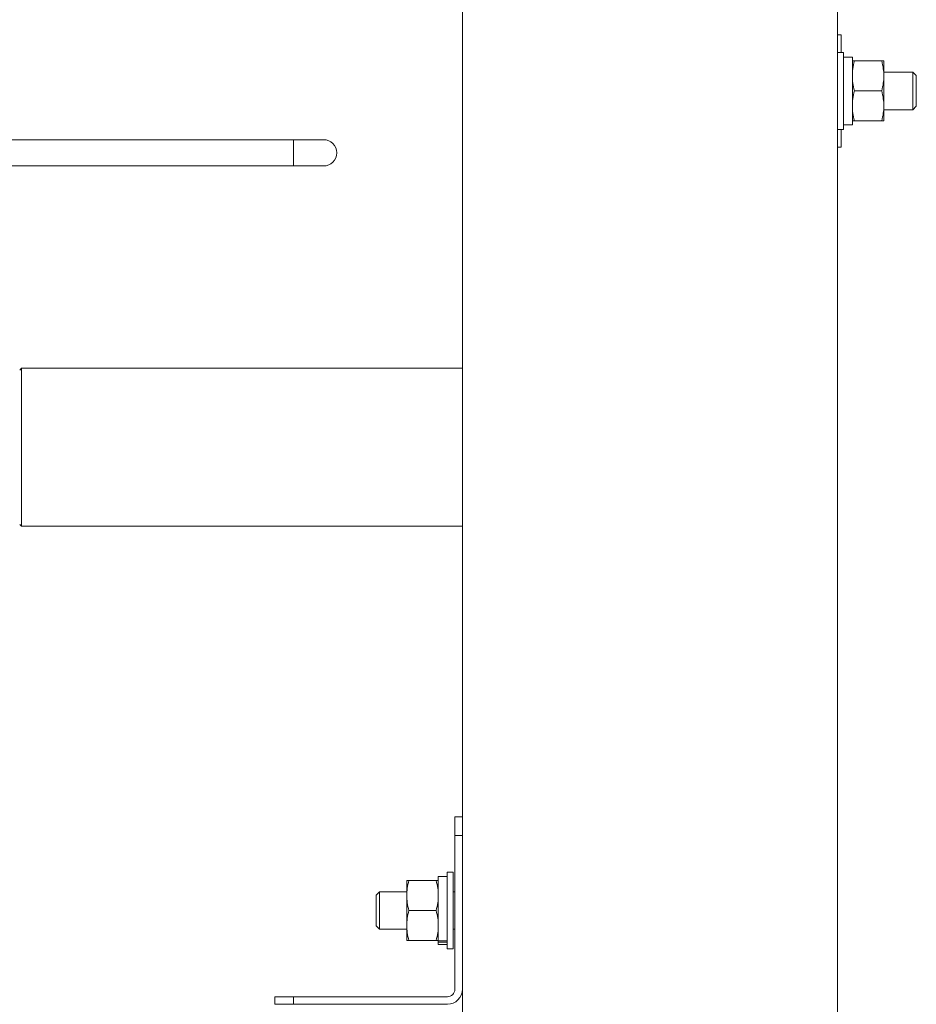
# Model space of a CAD drawing. Units: inches. Extents: x -238 to 3327, y -1279 to 2576.
# Drawn here: x 1777 to 2016, y 489 to 752 of the extents above; entities that cross this region are included whole.
import ezdxf

# ---------------------------------------------------------------- set-up
doc = ezdxf.new("R2010")
doc.units = ezdxf.units.IN
doc.layers.add('Drawing [1]', color=7, linetype='Continuous', lineweight=0)

msp = doc.modelspace()

# ---------------------------------------------------------------- linework, layer by layer
at = {"layer": 'Drawing [1]', "color": 3, "linetype": 'Continuous', "lineweight": 0, "true_color": 0x00ff00}
for p, q in [((1994.59, 1402), (1994.59, 50)), ((1894.59, 538.5), (1894.59, 853)), ((1995.59, 748), (1994.59, 748)), ((1995.59, 743.25), (1995.59, 748)), ((1996.19, 743.25), (1994.59, 743.25)), ((1996.19, 743.25), (1996.19, 740.59)), ((1998.54, 742.05), (1996.19, 742.05)), ((1996.19, 740.59), (1996.19, 722.75)), ((1998.54, 742.05), (1998.54, 727.74)), ((2006.36, 741), (1999.11, 741)), ((2006.94, 741), (2006.94, 737)), ((2014.67, 738), (2006.94, 738)), ((2015.59, 737.08), (2014.67, 738)), ((2014.67, 738), (2014.67, 733)), ((1998.54, 733), (1998.54, 737)), ((2006.94, 737), (2006.94, 733)), ((2015.59, 733), (2015.59, 737.08)), ((1998.54, 729), (1998.54, 733)), ((2006.36, 733), (1999.11, 733)), ((2006.94, 733), (2006.94, 729)), ((2014.67, 733), (2014.67, 728)), ((2015.59, 728.92), (2015.59, 733)), ((1998.54, 727.74), (1998.54, 723.95)), ((2006.94, 729), (2006.94, 725)), ((2006.94, 728), (2014.67, 728)), ((2006.94, 728), (2014.67, 728)), ((2014.67, 728), (2015.59, 728.92)), ((2014.67, 728), (2014.67, 728)), ((2006.36, 725), (1999.11, 725)), ((1994.59, 722.75), (1996.19, 722.75)), ((1995.59, 718), (1995.59, 722.75)), ((1995.59, 722.75), (1996.19, 722.75)), ((1996.19, 723.95), (1998.54, 723.95)), ((1996.19, 723.95), (1998.54, 723.95)), ((1849.59, 720), (1762.59, 720)), ((1857.59, 720), (1849.59, 720)), ((1849.59, 720), (1849.59, 718.97)), ((1849.59, 718.97), (1849.59, 713)), ((1994.59, 718), (1995.59, 718)), ((1762.59, 713), (1849.59, 713)), ((1849.59, 713), (1857.59, 713)), ((1777.09, 659.08), (1776.59, 658.58)), ((1777.09, 659.08), (1776.59, 658.58)), ((1881.59, 659.08), (1777.09, 659.08)), ((1777.09, 659.08), (1777.09, 638)), ((1894.59, 659.08), (1881.59, 659.08)), ((1777.09, 638), (1777.09, 616.92)), ((1776.59, 617.42), (1777.09, 616.92)), ((1776.59, 617.42), (1777.09, 616.92)), ((1777.09, 616.92), (1881.59, 616.92)), ((1777.09, 616.92), (1881.59, 616.92)), ((1881.59, 616.92), (1894.59, 616.92)), ((1881.59, 616.92), (1894.59, 616.92)), ((1892.59, 539.5), (1892.59, 534.5)), ((1894.59, 539.5), (1892.59, 539.5)), ((1894.59, 534.5), (1894.59, 539.5)), ((1892.59, 534.5), (1892.59, 493.5)), ((1892.59, 534.5), (1894.59, 534.5)), ((1894.59, 493.5), (1894.59, 534.5)), ((1879.77, 518.5), (1879.77, 522.5)), ((1887.59, 522.5), (1880.35, 522.5)), ((1888.17, 518.17), (1888.17, 523.55)), ((1890.52, 523.55), (1888.17, 523.55)), ((1888.17, 522.5), (1888.17, 518.5)), ((1890.52, 521.86), (1890.52, 524.75)), ((1892.12, 524.75), (1890.52, 524.75)), ((1890.52, 523.55), (1890.52, 518.17)), ((1892.12, 524.75), (1892.12, 521.86)), ((1890.52, 504.25), (1890.52, 521.86)), ((1892.12, 521.86), (1892.12, 504.25)), ((1872.51, 519.5), (1871.59, 518.58)), ((1872.51, 519.5), (1871.59, 518.58)), ((1871.59, 518.58), (1871.59, 514.5)), ((1879.77, 519.5), (1872.51, 519.5)), ((1872.51, 514.5), (1872.51, 519.5)), ((1879.77, 514.5), (1879.77, 518.5)), ((1888.17, 518.5), (1888.17, 514.5)), ((1888.17, 506.44), (1888.17, 518.17)), ((1892.59, 519.5), (1892.12, 519.5)), ((1871.59, 514.5), (1871.59, 510.42)), ((1872.51, 509.5), (1872.51, 514.5)), ((1879.77, 510.5), (1879.77, 514.5)), ((1887.59, 514.5), (1880.35, 514.5)), ((1888.17, 514.5), (1888.17, 510.5)), ((1871.59, 510.42), (1872.51, 509.5)), ((1871.59, 510.42), (1872.51, 509.5)), ((1872.51, 509.5), (1879.77, 509.5)), ((1872.51, 509.5), (1879.77, 509.5)), ((1879.77, 506.5), (1879.77, 510.5)), ((1888.17, 510.5), (1888.17, 506.5)), ((1892.12, 509.5), (1892.59, 509.5)), ((1892.12, 509.5), (1892.59, 509.5)), ((1887.59, 506.5), (1880.35, 506.5)), ((1888.17, 506.04), (1888.17, 506.44)), ((1888.17, 506.44), (1890.52, 506.44)), ((1888.17, 505.45), (1888.17, 506.04)), ((1890.52, 506.04), (1888.17, 506.04)), ((1888.17, 505.45), (1890.52, 505.45)), ((1888.17, 505.45), (1890.52, 505.45)), ((1890.52, 506.44), (1890.52, 506.04)), ((1890.52, 506.04), (1890.52, 505.45)), ((1890.52, 504.25), (1892.12, 504.25)), ((1890.52, 504.25), (1892.12, 504.25)), ((1849.59, 491.5), (1844.59, 491.5)), ((1844.59, 491.5), (1844.59, 489.5)), ((1849.59, 491.5), (1890.59, 491.5)), ((1849.59, 489.5), (1849.59, 491.5)), ((1894.59, 352), (1894.59, 493.5)), ((1844.59, 489.5), (1849.59, 489.5)), ((1849.59, 489.5), (1890.59, 489.5))]:
    msp.add_line(p, q, dxfattribs=at)
at = {"layer": 'Drawing [1]', "color": 3, "linetype": 'Continuous', "lineweight": 0}
for points in [[(1998.54, 741, 0), (1998.54, 741, 0), (1998.54, 741, 0), (1998.54, 741, 0), (1998.55, 741, 0), (1998.55, 741, 0), (1998.56, 741, 0), (1998.56, 741, 0), (1998.57, 741, 0), (1998.58, 741, 0), (1998.59, 741, 0), (1998.6, 741, 0), (1998.62, 741, 0), (1998.63, 741, 0), (1998.65, 741, 0), (1998.66, 741, 0), (1998.68, 741, 0), (1998.7, 741, 0), (1998.72, 741, 0), (1998.74, 741, 0), (1998.76, 741, 0), (1998.78, 741, 0), (1998.81, 741, 0), (1998.83, 741, 0), (1998.86, 741, 0), (1998.89, 741, 0), (1998.91, 741, 0), (1998.94, 741, 0), (1998.98, 741, 0), (1999.01, 741, 0), (1999.04, 741, 0), (1999.08, 741, 0), (1999.11, 741, 0)], [(2006.36, 741, 0), (2006.4, 741, 0), (2006.43, 741, 0), (2006.47, 741, 0), (2006.5, 741, 0), (2006.53, 741, 0), (2006.56, 741, 0), (2006.59, 741, 0), (2006.62, 741, 0), (2006.64, 741, 0), (2006.67, 741, 0), (2006.69, 741, 0), (2006.72, 741, 0), (2006.74, 741, 0), (2006.76, 741, 0), (2006.78, 741, 0), (2006.8, 741, 0), (2006.81, 741, 0), (2006.83, 741, 0), (2006.84, 741, 0), (2006.86, 741, 0), (2006.87, 741, 0), (2006.88, 741, 0), (2006.89, 741, 0), (2006.9, 741, 0), (2006.91, 741, 0), (2006.92, 741, 0), (2006.92, 741, 0), (2006.93, 741, 0), (2006.93, 741, 0), (2006.94, 741, 0), (2006.94, 741, 0), (2006.94, 741, 0)], [(1999.11, 725, 0), (1999.08, 725, 0), (1999.04, 725, 0), (1999.01, 725, 0), (1998.98, 725, 0), (1998.94, 725, 0), (1998.91, 725, 0), (1998.89, 725, 0), (1998.86, 725, 0), (1998.83, 725, 0), (1998.81, 725, 0), (1998.78, 725, 0), (1998.76, 725, 0), (1998.74, 725, 0), (1998.72, 725, 0), (1998.7, 725, 0), (1998.68, 725, 0), (1998.66, 725, 0), (1998.65, 725, 0), (1998.63, 725, 0), (1998.62, 725, 0), (1998.6, 725, 0), (1998.59, 725, 0), (1998.58, 725, 0), (1998.57, 725, 0), (1998.56, 725, 0), (1998.56, 725, 0), (1998.55, 725, 0), (1998.55, 725, 0), (1998.54, 725, 0), (1998.54, 725, 0), (1998.54, 725, 0), (1998.54, 725, 0)], [(2006.94, 725, 0), (2006.94, 725, 0), (2006.94, 725, 0), (2006.93, 725, 0), (2006.93, 725, 0), (2006.92, 725, 0), (2006.92, 725, 0), (2006.91, 725, 0), (2006.9, 725, 0), (2006.89, 725, 0), (2006.88, 725, 0), (2006.87, 725, 0), (2006.86, 725, 0), (2006.84, 725, 0), (2006.83, 725, 0), (2006.81, 725, 0), (2006.8, 725, 0), (2006.78, 725, 0), (2006.76, 725, 0), (2006.74, 725, 0), (2006.72, 725, 0), (2006.69, 725, 0), (2006.67, 725, 0), (2006.64, 725, 0), (2006.62, 725, 0), (2006.59, 725, 0), (2006.56, 725, 0), (2006.53, 725, 0), (2006.5, 725, 0), (2006.47, 725, 0), (2006.43, 725, 0), (2006.4, 725, 0), (2006.36, 725, 0)], [(1879.77, 522.5, 0), (1879.77, 522.5, 0), (1879.77, 522.5, 0), (1879.78, 522.5, 0), (1879.78, 522.5, 0), (1879.78, 522.5, 0), (1879.79, 522.5, 0), (1879.8, 522.5, 0), (1879.81, 522.5, 0), (1879.82, 522.5, 0), (1879.83, 522.5, 0), (1879.84, 522.5, 0), (1879.85, 522.5, 0), (1879.86, 522.5, 0), (1879.88, 522.5, 0), (1879.9, 522.5, 0), (1879.91, 522.5, 0), (1879.93, 522.5, 0), (1879.95, 522.5, 0), (1879.97, 522.5, 0), (1879.99, 522.5, 0), (1880.02, 522.5, 0), (1880.04, 522.5, 0), (1880.06, 522.5, 0), (1880.09, 522.5, 0), (1880.12, 522.5, 0), (1880.15, 522.5, 0), (1880.18, 522.5, 0), (1880.21, 522.5, 0), (1880.24, 522.5, 0), (1880.28, 522.5, 0), (1880.31, 522.5, 0), (1880.35, 522.5, 0)], [(1887.59, 522.5, 0), (1887.63, 522.5, 0), (1887.67, 522.5, 0), (1887.7, 522.5, 0), (1887.73, 522.5, 0), (1887.76, 522.5, 0), (1887.79, 522.5, 0), (1887.82, 522.5, 0), (1887.85, 522.5, 0), (1887.88, 522.5, 0), (1887.9, 522.5, 0), (1887.93, 522.5, 0), (1887.95, 522.5, 0), (1887.97, 522.5, 0), (1887.99, 522.5, 0), (1888.01, 522.5, 0), (1888.03, 522.5, 0), (1888.05, 522.5, 0), (1888.06, 522.5, 0), (1888.08, 522.5, 0), (1888.09, 522.5, 0), (1888.1, 522.5, 0), (1888.12, 522.5, 0), (1888.13, 522.5, 0), (1888.14, 522.5, 0), (1888.14, 522.5, 0), (1888.15, 522.5, 0), (1888.16, 522.5, 0), (1888.16, 522.5, 0), (1888.17, 522.5, 0), (1888.17, 522.5, 0), (1888.17, 522.5, 0), (1888.17, 522.5, 0)], [(1880.35, 506.5, 0), (1880.31, 506.5, 0), (1880.28, 506.5, 0), (1880.24, 506.5, 0), (1880.21, 506.5, 0), (1880.18, 506.5, 0), (1880.15, 506.5, 0), (1880.12, 506.5, 0), (1880.09, 506.5, 0), (1880.06, 506.5, 0), (1880.04, 506.5, 0), (1880.02, 506.5, 0), (1879.99, 506.5, 0), (1879.97, 506.5, 0), (1879.95, 506.5, 0), (1879.93, 506.5, 0), (1879.91, 506.5, 0), (1879.9, 506.5, 0), (1879.88, 506.5, 0), (1879.86, 506.5, 0), (1879.85, 506.5, 0), (1879.84, 506.5, 0), (1879.83, 506.5, 0), (1879.82, 506.5, 0), (1879.81, 506.5, 0), (1879.8, 506.5, 0), (1879.79, 506.5, 0), (1879.78, 506.5, 0), (1879.78, 506.5, 0), (1879.78, 506.5, 0), (1879.77, 506.5, 0), (1879.77, 506.5, 0), (1879.77, 506.5, 0)], [(1888.17, 506.5, 0), (1888.17, 506.5, 0), (1888.17, 506.5, 0), (1888.17, 506.5, 0), (1888.16, 506.5, 0), (1888.16, 506.5, 0), (1888.15, 506.5, 0), (1888.14, 506.5, 0), (1888.14, 506.5, 0), (1888.13, 506.5, 0), (1888.12, 506.5, 0), (1888.1, 506.5, 0), (1888.09, 506.5, 0), (1888.08, 506.5, 0), (1888.06, 506.5, 0), (1888.05, 506.5, 0), (1888.03, 506.5, 0), (1888.01, 506.5, 0), (1887.99, 506.5, 0), (1887.97, 506.5, 0), (1887.95, 506.5, 0), (1887.93, 506.5, 0), (1887.9, 506.5, 0), (1887.88, 506.5, 0), (1887.85, 506.5, 0), (1887.82, 506.5, 0), (1887.79, 506.5, 0), (1887.76, 506.5, 0), (1887.73, 506.5, 0), (1887.7, 506.5, 0), (1887.67, 506.5, 0), (1887.63, 506.5, 0), (1887.59, 506.5, 0)]]:
    msp.add_polyline3d(points, dxfattribs=at)
at = {"layer": 'Drawing [1]', "color": 3, "linetype": 'Continuous', "lineweight": 0, "true_color": 0x00ff00}
for centre, radius, end in [((1857.59, 716.5), 3.5, 90), ((1890.59, 493.5), 4, 0), ((1890.59, 493.5), 2, 0)]:
    msp.add_arc(centre, radius, 270, end, dxfattribs=at)
for points in [[(1999.11, 741), (1998.92, 740.26), (1998.63, 738.9), (1998.54, 737.64), (1998.54, 737)], [(2006.94, 737), (2006.94, 737.64), (2006.84, 738.9), (2006.56, 740.26), (2006.36, 741)], [(1998.54, 737), (1998.54, 736.36), (1998.63, 735.1), (1998.92, 733.74), (1999.11, 733)], [(2006.36, 733), (2006.56, 733.74), (2006.84, 735.1), (2006.94, 736.36), (2006.94, 737)], [(1999.11, 733), (1998.92, 732.26), (1998.63, 730.9), (1998.54, 729.64), (1998.54, 729)], [(2006.94, 729), (2006.94, 729.64), (2006.84, 730.9), (2006.56, 732.26), (2006.36, 733)], [(1998.54, 729), (1998.54, 728.36), (1998.63, 727.1), (1998.92, 725.74), (1999.11, 725)], [(2006.36, 725), (2006.56, 725.74), (2006.84, 727.1), (2006.94, 728.36), (2006.94, 729)], [(1880.35, 522.5), (1880.15, 521.76), (1879.87, 520.4), (1879.77, 519.14), (1879.77, 518.5)], [(1888.17, 518.5), (1888.17, 519.14), (1888.08, 520.4), (1887.79, 521.76), (1887.59, 522.5)], [(1879.77, 518.5), (1879.77, 517.86), (1879.87, 516.6), (1880.15, 515.24), (1880.35, 514.5)], [(1887.59, 514.5), (1887.79, 515.24), (1888.08, 516.6), (1888.17, 517.86), (1888.17, 518.5)], [(1880.35, 514.5), (1880.15, 513.76), (1879.87, 512.4), (1879.77, 511.14), (1879.77, 510.5)], [(1888.17, 510.5), (1888.17, 511.14), (1888.08, 512.4), (1887.79, 513.76), (1887.59, 514.5)], [(1879.77, 510.5), (1879.77, 509.86), (1879.87, 508.6), (1880.15, 507.24), (1880.35, 506.5)], [(1887.59, 506.5), (1887.79, 507.24), (1888.08, 508.6), (1888.17, 509.86), (1888.17, 510.5)]]:
    msp.add_open_spline(points, degree=3, dxfattribs=at)

doc.saveas('drawing.dxf')
